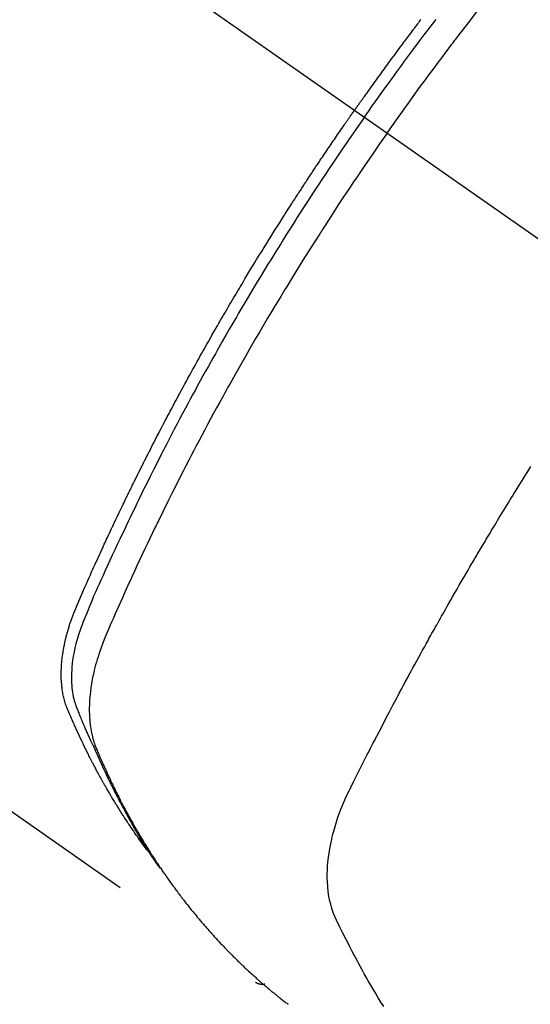
# Model space of a CAD drawing. Extents: x 27948 to 54421, y -11033 to -2163.
# Drawn here: x 45518 to 45533, y -4249 to -4220 of the extents above; entities that cross this region are included whole.
import ezdxf

# ---------------------------------------------------------------- set-up
doc = ezdxf.new("R2010")
doc.units = 0
doc.header["$LTSCALE"] = 50
doc.header["$MEASUREMENT"] = 0
doc.linetypes.add('CENTER2', pattern=[1.125, 0.75, -0.125, 0.125, -0.125])
doc.linetypes.add('HIDDEN', pattern=[0.375, 0.25, -0.125])
doc.layers.get('0').update_dxf_attribs({"linetype": 'CONTINUOUS'})
doc.layers.add('150-機器', color=8, linetype='CONTINUOUS')
doc.layers.add('160-文字', color=254, linetype='CONTINUOUS')
doc.styles.add('KH001', font='txt')
doc.dimstyles.new('KH1xx030', dxfattribs={"dimscale": 30, "dimtxt": 2, "dimasz": 0.6, "dimexe": 0.3, "dimexo": 1.2, "dimgap": 0.5, "dimtad": 3, "dimdec": 1, "dimdsep": 46, "dimlunit": 6, "dimtxsty": 'KH001', "dimblk": 'DOT', "dimcen": 1, "dimdle": 1, "dimclrd": 256, "dimclre": 256, "dimclrt": 256, "dimadec": 0, "dimazin": 0, "dimtfac": 1, "dimtdec": 1, "dimtix": 1, "dimtmove": 2, "dimatfit": 3, "dimldrblk": 'CLOSEDBLANK', "dimfxl": 1, "dimtolj": 1, "dimtzin": 0, "dimlwd": -1, "dimlwe": -1, "dimarcsym": 0})

# ---------------------------------------------------------------- blocks, each defined once
blk = doc.blocks.new('F402_H')
at = {"layer": '150-機器', "color": 13, "linetype": 'CENTER2'}
blk.add_line((0, 0), (244.018, -170.863), dxfattribs=at)
at = {"layer": '150-機器', "color": 13, "linetype": 'HIDDEN'}
blk.add_line((140.96, -126.704), (201.303, -168.957), dxfattribs=at)
for points in [[(206.208, -140.313), (206.185, -140.344), (206.162, -140.375), (206.138, -140.406), (206.115, -140.436), (206.091, -140.467), (206.068, -140.497), (206.045, -140.528), (206.022, -140.559), (206.01, -140.574), (205.999, -140.59), (205.987, -140.605), (205.976, -140.62), (205.93, -140.682), (205.884, -140.744), (205.838, -140.805), (205.792, -140.866), (205.769, -140.897), (205.746, -140.928), (205.723, -140.959), (205.7, -140.989), (205.665, -141.035), (205.631, -141.082), (205.596, -141.128), (205.562, -141.174), (205.539, -141.205), (205.516, -141.236), (205.493, -141.267), (205.47, -141.298), (205.425, -141.359), (205.379, -141.421), (205.334, -141.483), (205.289, -141.544), (205.255, -141.591), (205.221, -141.638), (205.187, -141.684), (205.154, -141.731), (205.12, -141.777), (205.086, -141.824), (205.052, -141.871), (205.018, -141.917), (204.984, -141.964), (204.95, -142.01), (204.916, -142.057), (204.883, -142.104), (204.849, -142.15), (204.816, -142.197), (204.782, -142.244), (204.749, -142.291), (204.716, -142.338), (204.682, -142.385), (204.649, -142.431), (204.616, -142.478), (204.593, -142.509), (204.571, -142.541), (204.549, -142.572), (204.527, -142.603), (204.502, -142.638), (204.478, -142.672), (204.453, -142.707), (204.429, -142.742), (204.414, -142.762), (204.4, -142.782), (204.386, -142.802), (204.371, -142.823), (204.355, -142.846), (204.338, -142.87), (204.322, -142.893), (204.305, -142.917), (204.289, -142.94), (204.272, -142.963), (204.256, -142.987), (204.24, -143.01)], [(204.534, -143.216), (204.651, -143.05), (204.768, -142.884), (204.885, -142.718), (205.003, -142.552), (205.126, -142.381), (205.25, -142.21), (205.374, -142.039), (205.498, -141.868), (205.613, -141.71), (205.729, -141.552), (205.845, -141.395), (205.962, -141.237), (206.136, -141.004), (206.311, -140.771), (206.487, -140.539), (206.664, -140.307)], [(205.21, -143.69), (205.437, -143.368), (205.665, -143.048), (205.894, -142.727), (206.124, -142.408), (206.236, -142.255), (206.348, -142.102), (206.461, -141.949), (206.574, -141.796), (206.703, -141.622), (206.833, -141.448), (206.964, -141.275), (207.094, -141.101), (207.127, -141.058), (207.159, -141.015), (207.192, -140.972), (207.225, -140.929), (207.253, -140.891), (207.282, -140.854), (207.31, -140.817), (207.339, -140.78), (207.624, -140.409), (207.911, -140.04)], [(198.111, -165.067), (198.069, -165.013), (198.028, -164.96), (197.987, -164.906), (197.947, -164.852), (197.913, -164.806), (197.88, -164.76), (197.847, -164.714), (197.815, -164.667), (197.801, -164.648), (197.788, -164.628), (197.774, -164.609), (197.761, -164.59), (197.739, -164.558), (197.717, -164.527), (197.695, -164.496), (197.674, -164.465), (197.655, -164.438), (197.636, -164.41), (197.617, -164.383), (197.599, -164.355), (197.577, -164.323), (197.556, -164.291), (197.535, -164.259), (197.514, -164.227), (197.477, -164.172), (197.44, -164.116), (197.403, -164.06), (197.367, -164.004), (197.351, -163.98), (197.336, -163.956), (197.321, -163.932), (197.305, -163.908), (197.29, -163.883), (197.275, -163.859), (197.259, -163.834), (197.244, -163.81), (197.229, -163.785), (197.213, -163.76), (197.198, -163.735), (197.183, -163.711), (197.172, -163.695), (197.162, -163.678), (197.152, -163.662), (197.142, -163.646), (197.122, -163.613), (197.102, -163.58), (197.082, -163.547), (197.063, -163.514), (197.048, -163.489), (197.032, -163.464), (197.017, -163.439), (197.002, -163.414), (196.982, -163.381), (196.963, -163.347), (196.944, -163.314), (196.924, -163.28), (196.91, -163.255), (196.895, -163.23), (196.88, -163.205), (196.866, -163.18), (196.851, -163.154), (196.837, -163.129), (196.822, -163.103), (196.808, -163.078), (196.798, -163.061), (196.788, -163.044), (196.779, -163.027), (196.769, -163.01), (196.76, -162.993), (196.75, -162.976), (196.741, -162.959), (196.731, -162.942), (196.708, -162.899), (196.684, -162.856), (196.66, -162.814), (196.637, -162.771), (196.618, -162.737), (196.599, -162.702), (196.581, -162.668), (196.562, -162.634), (196.544, -162.599), (196.525, -162.564), (196.507, -162.529), (196.488, -162.494), (196.477, -162.472), (196.466, -162.45), (196.454, -162.428), (196.443, -162.406), (196.423, -162.367), (196.403, -162.328), (196.383, -162.288), (196.363, -162.249), (196.345, -162.214), (196.327, -162.179), (196.309, -162.143), (196.291, -162.108), (196.278, -162.081), (196.265, -162.055), (196.252, -162.028), (196.239, -162.002), (196.226, -161.975), (196.213, -161.948), (196.199, -161.921), (196.186, -161.894), (196.178, -161.876), (196.169, -161.859), (196.161, -161.841), (196.152, -161.823), (196.118, -161.751), (196.084, -161.679), (196.05, -161.606), (196.016, -161.534), (196.004, -161.507), (195.992, -161.48), (195.979, -161.452), (195.967, -161.425), (195.954, -161.398), (195.942, -161.371), (195.929, -161.343), (195.917, -161.316), (195.909, -161.297), (195.901, -161.279), (195.893, -161.261), (195.885, -161.242), (195.864, -161.196), (195.844, -161.15), (195.824, -161.104), (195.804, -161.058), (195.784, -161.012), (195.764, -160.965), (195.744, -160.919), (195.725, -160.872), (195.709, -160.834), (195.693, -160.796), (195.678, -160.757), (195.664, -160.719), (195.651, -160.68), (195.638, -160.642), (195.627, -160.603), (195.616, -160.563), (195.606, -160.526), (195.597, -160.488), (195.588, -160.45), (195.58, -160.411), (195.572, -160.372), (195.564, -160.332), (195.558, -160.292), (195.552, -160.252), (195.548, -160.223), (195.544, -160.195), (195.541, -160.166), (195.538, -160.137), (195.533, -160.088), (195.529, -160.039), (195.525, -159.99), (195.522, -159.94), (195.521, -159.907), (195.52, -159.873), (195.52, -159.839), (195.519, -159.805), (195.52, -159.768), (195.52, -159.73), (195.521, -159.692), (195.522, -159.654), (195.523, -159.626), (195.524, -159.598), (195.526, -159.57), (195.527, -159.542), (195.531, -159.488), (195.536, -159.434), (195.541, -159.38), (195.547, -159.327), (195.552, -159.287), (195.557, -159.247), (195.563, -159.207), (195.569, -159.167), (195.574, -159.133), (195.579, -159.1), (195.584, -159.066), (195.59, -159.033), (195.595, -159.011), (195.599, -158.988), (195.604, -158.966), (195.608, -158.943), (195.613, -158.917), (195.619, -158.891), (195.624, -158.864), (195.63, -158.838), (195.635, -158.815), (195.64, -158.792), (195.645, -158.77), (195.651, -158.747), (195.658, -158.72), (195.664, -158.693), (195.671, -158.666), (195.678, -158.64), (195.685, -158.612), (195.693, -158.585), (195.7, -158.558), (195.707, -158.531), (195.714, -158.507), (195.721, -158.484), (195.728, -158.461), (195.734, -158.438), (195.743, -158.411), (195.751, -158.384), (195.759, -158.357), (195.768, -158.33), (195.779, -158.295), (195.79, -158.26), (195.802, -158.225), (195.814, -158.19), (195.824, -158.163), (195.833, -158.136), (195.843, -158.109), (195.853, -158.082), (195.863, -158.055), (195.873, -158.028), (195.883, -158.001), (195.893, -157.974), (195.951, -157.831), (196.011, -157.688), (196.072, -157.547), (196.135, -157.405), (196.164, -157.338), (196.194, -157.271), (196.223, -157.203), (196.253, -157.136), (196.267, -157.102), (196.282, -157.069), (196.297, -157.035), (196.312, -157.001), (196.349, -156.917), (196.386, -156.833), (196.424, -156.749), (196.462, -156.665), (196.492, -156.598), (196.522, -156.531), (196.553, -156.463), (196.583, -156.396), (196.614, -156.329), (196.645, -156.261), (196.675, -156.194), (196.706, -156.127), (196.729, -156.076), (196.752, -156.026), (196.776, -155.975), (196.799, -155.925), (196.822, -155.875), (196.845, -155.824), (196.869, -155.774), (196.892, -155.724), (196.924, -155.656), (196.955, -155.589), (196.987, -155.521), (197.018, -155.454), (197.026, -155.437), (197.033, -155.42), (197.041, -155.403), (197.049, -155.387), (197.073, -155.336), (197.097, -155.286), (197.121, -155.235), (197.145, -155.185), (197.193, -155.084), (197.241, -154.983), (197.289, -154.882), (197.338, -154.781), (197.362, -154.731), (197.386, -154.681), (197.41, -154.631), (197.435, -154.58), (197.451, -154.547), (197.467, -154.513), (197.483, -154.479), (197.5, -154.446), (197.516, -154.412), (197.533, -154.379), (197.549, -154.345), (197.566, -154.312), (197.59, -154.261), (197.615, -154.21), (197.64, -154.16), (197.665, -154.109), (197.698, -154.042), (197.731, -153.975), (197.764, -153.908), (197.798, -153.841), (197.831, -153.774), (197.864, -153.706), (197.898, -153.639), (197.931, -153.572), (197.965, -153.505), (197.999, -153.438), (198.033, -153.371), (198.067, -153.304), (198.101, -153.237), (198.135, -153.17), (198.169, -153.103), (198.203, -153.036), (198.237, -152.969), (198.272, -152.902), (198.306, -152.835), (198.34, -152.769), (198.366, -152.718), (198.393, -152.668), (198.419, -152.618), (198.445, -152.568), (198.488, -152.484), (198.532, -152.401), (198.575, -152.317), (198.619, -152.234), (198.645, -152.184), (198.671, -152.134), (198.697, -152.084), (198.724, -152.034), (198.759, -151.967), (198.794, -151.9), (198.83, -151.833), (198.866, -151.766), (198.901, -151.7), (198.937, -151.633), (198.973, -151.567), (199.008, -151.5), (199.044, -151.433), (199.08, -151.367), (199.116, -151.3), (199.152, -151.234), (199.197, -151.151), (199.243, -151.068), (199.288, -150.984), (199.334, -150.901), (199.379, -150.818), (199.425, -150.735), (199.471, -150.652), (199.517, -150.569), (199.563, -150.486), (199.609, -150.403), (199.655, -150.32), (199.701, -150.238), (199.738, -150.171), (199.776, -150.105), (199.813, -150.039), (199.85, -149.972), (199.888, -149.906), (199.926, -149.839), (199.963, -149.773), (200.001, -149.706), (200.029, -149.657), (200.058, -149.607), (200.086, -149.558), (200.114, -149.508), (200.162, -149.425), (200.209, -149.343), (200.257, -149.26), (200.305, -149.177), (200.343, -149.112), (200.382, -149.046), (200.42, -148.98), (200.459, -148.914), (200.497, -148.848), (200.536, -148.782), (200.574, -148.716), (200.613, -148.651), (200.651, -148.585), (200.69, -148.519), (200.729, -148.453), (200.768, -148.388), (200.807, -148.322), (200.846, -148.257), (200.885, -148.191), (200.924, -148.126), (200.983, -148.027), (201.042, -147.929), (201.101, -147.831), (201.161, -147.733), (201.19, -147.684), (201.22, -147.635), (201.25, -147.586), (201.279, -147.537), (201.329, -147.455), (201.379, -147.374), (201.429, -147.292), (201.48, -147.211), (201.55, -147.097), (201.62, -146.983), (201.691, -146.869), (201.762, -146.756), (201.823, -146.658), (201.884, -146.561), (201.945, -146.463), (202.007, -146.366), (202.037, -146.317), (202.068, -146.268), (202.099, -146.22), (202.13, -146.171), (202.156, -146.13), (202.182, -146.089), (202.208, -146.048), (202.235, -146.007), (202.271, -145.951), (202.307, -145.895), (202.343, -145.839), (202.379, -145.783), (202.4, -145.75), (202.42, -145.718), (202.441, -145.685), (202.462, -145.653), (202.483, -145.62), (202.504, -145.588), (202.525, -145.555), (202.546, -145.523), (202.556, -145.507), (202.567, -145.491), (202.577, -145.475), (202.588, -145.459), (202.63, -145.395), (202.672, -145.331), (202.714, -145.266), (202.756, -145.202), (202.777, -145.17), (202.798, -145.138), (202.819, -145.105), (202.84, -145.073), (202.872, -145.025), (202.903, -144.977), (202.935, -144.929), (202.966, -144.88), (202.988, -144.848), (203.009, -144.816), (203.03, -144.784), (203.051, -144.752), (203.094, -144.689), (203.136, -144.625), (203.179, -144.561), (203.221, -144.498), (203.253, -144.45), (203.286, -144.402), (203.318, -144.354), (203.35, -144.307), (203.382, -144.259), (203.414, -144.211), (203.447, -144.163), (203.479, -144.116), (203.511, -144.068), (203.543, -144.02), (203.575, -143.972), (203.608, -143.925), (203.64, -143.877), (203.673, -143.83), (203.706, -143.782), (203.738, -143.735), (203.771, -143.687), (203.803, -143.64), (203.836, -143.593), (203.868, -143.546), (203.89, -143.514), (203.912, -143.482), (203.934, -143.451), (203.955, -143.419), (203.98, -143.384), (204.004, -143.349), (204.028, -143.315), (204.052, -143.28), (204.066, -143.259), (204.08, -143.239), (204.094, -143.219), (204.108, -143.198), (204.125, -143.175), (204.141, -143.151), (204.158, -143.127), (204.174, -143.104), (204.19, -143.08), (204.207, -143.057), (204.223, -143.033), (204.24, -143.01)], [(204.534, -143.216), (204.417, -143.383), (204.301, -143.55), (204.186, -143.717), (204.07, -143.884), (203.951, -144.059), (203.833, -144.233), (203.715, -144.408), (203.597, -144.583), (203.488, -144.746), (203.379, -144.908), (203.271, -145.071), (203.163, -145.235), (203.003, -145.478), (202.844, -145.723), (202.686, -145.968), (202.529, -146.213), (202.451, -146.335), (202.374, -146.457), (202.296, -146.58), (202.219, -146.702), (202.131, -146.842), (202.044, -146.982), (201.957, -147.122), (201.87, -147.262), (201.767, -147.428), (201.665, -147.595), (201.563, -147.761), (201.462, -147.928), (201.346, -148.12), (201.23, -148.313), (201.114, -148.506), (201, -148.7), (200.931, -148.816), (200.863, -148.932), (200.795, -149.048), (200.727, -149.164), (200.622, -149.345), (200.517, -149.526), (200.413, -149.707), (200.309, -149.889), (200.257, -149.98), (200.206, -150.071), (200.154, -150.162), (200.103, -150.254), (200.029, -150.384), (199.956, -150.514), (199.884, -150.644), (199.811, -150.774), (199.732, -150.917), (199.653, -151.061), (199.575, -151.205), (199.497, -151.349), (199.426, -151.479), (199.355, -151.61), (199.285, -151.741), (199.214, -151.872), (199.13, -152.029), (199.047, -152.186), (198.964, -152.343), (198.881, -152.501), (198.82, -152.619), (198.758, -152.737), (198.697, -152.856), (198.636, -152.974), (198.602, -153.04), (198.569, -153.106), (198.535, -153.172), (198.501, -153.238), (198.388, -153.461), (198.275, -153.685), (198.163, -153.91), (198.051, -154.134), (197.98, -154.279), (197.909, -154.425), (197.838, -154.57), (197.767, -154.716), (197.703, -154.848), (197.639, -154.98), (197.576, -155.112), (197.512, -155.245), (197.449, -155.377), (197.386, -155.51), (197.323, -155.642), (197.261, -155.775), (197.186, -155.933), (197.112, -156.092), (197.038, -156.251), (196.964, -156.411), (196.897, -156.556), (196.83, -156.703), (196.764, -156.849), (196.697, -156.995), (196.643, -157.114), (196.589, -157.233), (196.535, -157.353), (196.483, -157.473), (196.417, -157.632), (196.352, -157.793), (196.288, -157.953), (196.224, -158.113), (196.195, -158.183), (196.166, -158.253), (196.138, -158.323), (196.11, -158.393), (196.09, -158.449), (196.07, -158.506), (196.051, -158.562), (196.032, -158.619), (196.011, -158.686), (195.992, -158.753), (195.973, -158.82), (195.955, -158.888), (195.926, -159.009), (195.9, -159.131), (195.878, -159.253), (195.859, -159.376), (195.847, -159.472), (195.837, -159.568), (195.83, -159.665), (195.825, -159.762), (195.823, -159.835), (195.823, -159.908), (195.824, -159.982), (195.827, -160.055), (195.832, -160.126), (195.838, -160.196), (195.846, -160.267), (195.856, -160.337), (195.866, -160.398), (195.877, -160.459), (195.89, -160.519), (195.906, -160.579), (195.929, -160.654), (195.955, -160.728), (195.983, -160.801), (196.012, -160.874), (196.026, -160.908), (196.04, -160.942), (196.053, -160.976), (196.067, -161.009), (196.083, -161.049), (196.099, -161.088), (196.114, -161.127), (196.13, -161.166), (196.164, -161.247), (196.199, -161.328), (196.233, -161.409), (196.268, -161.49), (196.283, -161.524), (196.297, -161.557), (196.312, -161.59), (196.326, -161.623), (196.346, -161.669), (196.366, -161.714), (196.387, -161.759), (196.408, -161.804), (196.436, -161.861), (196.465, -161.917), (196.494, -161.974), (196.521, -162.031), (196.541, -162.076), (196.561, -162.12), (196.58, -162.165), (196.599, -162.21), (196.612, -162.241), (196.626, -162.272), (196.64, -162.302), (196.653, -162.333), (196.695, -162.425), (196.737, -162.517), (196.779, -162.609), (196.821, -162.7), (196.844, -162.748), (196.866, -162.796), (196.889, -162.844), (196.911, -162.891), (196.928, -162.926), (196.945, -162.96), (196.962, -162.994), (196.979, -163.029), (196.995, -163.063), (197.012, -163.097), (197.029, -163.131), (197.046, -163.165), (197.07, -163.212), (197.093, -163.258), (197.117, -163.305), (197.141, -163.352), (197.167, -163.402), (197.193, -163.453), (197.22, -163.504), (197.246, -163.554), (197.264, -163.588), (197.281, -163.621), (197.299, -163.654), (197.317, -163.688), (197.335, -163.721), (197.352, -163.755), (197.37, -163.788), (197.388, -163.821), (197.406, -163.855), (197.424, -163.888), (197.442, -163.92), (197.46, -163.953), (197.496, -164.019), (197.532, -164.085), (197.568, -164.151), (197.605, -164.217), (197.619, -164.242), (197.633, -164.266), (197.646, -164.291), (197.66, -164.315), (197.683, -164.356), (197.706, -164.397), (197.73, -164.438), (197.753, -164.479), (197.779, -164.524), (197.805, -164.568), (197.831, -164.612), (197.857, -164.657), (197.888, -164.709), (197.919, -164.761), (197.951, -164.812), (197.983, -164.864), (197.997, -164.887), (198.012, -164.911), (198.027, -164.934), (198.041, -164.957), (198.071, -165.004), (198.101, -165.051), (198.131, -165.097), (198.162, -165.144), (198.184, -165.178), (198.207, -165.213), (198.23, -165.247), (198.254, -165.281), (198.27, -165.304), (198.285, -165.327), (198.301, -165.349), (198.317, -165.372), (198.351, -165.42), (198.386, -165.468), (198.421, -165.515), (198.456, -165.563)], [(205.21, -143.69), (204.986, -144.013), (204.762, -144.337), (204.54, -144.662), (204.319, -144.987), (204.213, -145.145), (204.107, -145.302), (204.002, -145.46), (203.897, -145.619), (203.778, -145.8), (203.659, -145.982), (203.541, -146.163), (203.422, -146.345), (203.393, -146.391), (203.363, -146.436), (203.334, -146.482), (203.305, -146.527), (203.279, -146.567), (203.254, -146.606), (203.229, -146.646), (203.204, -146.685), (202.953, -147.08), (202.705, -147.476), (202.458, -147.873), (202.213, -148.271), (202.171, -148.34), (202.129, -148.409), (202.087, -148.478), (202.045, -148.548), (201.947, -148.709), (201.85, -148.872), (201.753, -149.034), (201.656, -149.196), (201.533, -149.405), (201.41, -149.614), (201.288, -149.824), (201.166, -150.034), (201.005, -150.314), (200.845, -150.594), (200.687, -150.876), (200.529, -151.157), (200.477, -151.251), (200.425, -151.345), (200.373, -151.439), (200.321, -151.533), (200.231, -151.697), (200.141, -151.862), (200.051, -152.027), (199.962, -152.192), (199.873, -152.357), (199.785, -152.522), (199.697, -152.687), (199.61, -152.853), (199.535, -152.994), (199.461, -153.136), (199.387, -153.278), (199.313, -153.421), (199.228, -153.586), (199.143, -153.752), (199.058, -153.918), (198.974, -154.085), (198.83, -154.369), (198.688, -154.654), (198.547, -154.94), (198.407, -155.226), (198.384, -155.273), (198.361, -155.321), (198.338, -155.369), (198.315, -155.416), (198.235, -155.583), (198.155, -155.75), (198.076, -155.917), (197.996, -156.084), (197.918, -156.251), (197.84, -156.418), (197.762, -156.585), (197.684, -156.752), (197.651, -156.824), (197.618, -156.896), (197.585, -156.968), (197.552, -157.039), (197.444, -157.278), (197.337, -157.517), (197.23, -157.756), (197.124, -157.996), (197.061, -158.139), (196.998, -158.282), (196.936, -158.426), (196.875, -158.57), (196.819, -158.705), (196.766, -158.841), (196.714, -158.978), (196.665, -159.115), (196.638, -159.195), (196.613, -159.275), (196.588, -159.355), (196.565, -159.436), (196.543, -159.514), (196.523, -159.593), (196.503, -159.673), (196.485, -159.752), (196.477, -159.786), (196.469, -159.82), (196.462, -159.855), (196.454, -159.889), (196.442, -159.952), (196.431, -160.014), (196.42, -160.077), (196.41, -160.14), (196.404, -160.183), (196.398, -160.225), (196.392, -160.268), (196.387, -160.311), (196.378, -160.394), (196.37, -160.477), (196.363, -160.56), (196.358, -160.644), (196.356, -160.711), (196.354, -160.778), (196.353, -160.845), (196.354, -160.912), (196.356, -160.968), (196.358, -161.024), (196.361, -161.08), (196.365, -161.135), (196.369, -161.181), (196.373, -161.227), (196.378, -161.272), (196.384, -161.318), (196.389, -161.354), (196.395, -161.391), (196.401, -161.427), (196.407, -161.463), (196.413, -161.498), (196.42, -161.533), (196.428, -161.568), (196.436, -161.603), (196.448, -161.655), (196.462, -161.707), (196.477, -161.759), (196.492, -161.81), (196.505, -161.849), (196.519, -161.888), (196.533, -161.926), (196.548, -161.964), (196.56, -161.995), (196.572, -162.025), (196.585, -162.055), (196.597, -162.085), (196.612, -162.119), (196.626, -162.152), (196.64, -162.185), (196.655, -162.218), (196.672, -162.258), (196.689, -162.297), (196.706, -162.337), (196.723, -162.376), (196.738, -162.409), (196.752, -162.442), (196.767, -162.474), (196.782, -162.507), (196.797, -162.54), (196.811, -162.572), (196.826, -162.605), (196.841, -162.637), (196.856, -162.67), (196.871, -162.702), (196.885, -162.735), (196.9, -162.767), (196.915, -162.8), (196.93, -162.832), (196.945, -162.864), (196.96, -162.896), (196.98, -162.937), (196.999, -162.978), (197.019, -163.019), (197.039, -163.06), (197.056, -163.095), (197.074, -163.131), (197.091, -163.167), (197.109, -163.202), (197.124, -163.234), (197.14, -163.266), (197.156, -163.298), (197.171, -163.33), (197.2, -163.386), (197.228, -163.443), (197.257, -163.499), (197.286, -163.556), (197.296, -163.574), (197.306, -163.593), (197.316, -163.612), (197.325, -163.631), (197.345, -163.668), (197.365, -163.705), (197.384, -163.742), (197.404, -163.779), (197.42, -163.81), (197.436, -163.841), (197.453, -163.872), (197.469, -163.903), (197.483, -163.927), (197.496, -163.952), (197.51, -163.976), (197.523, -164), (197.54, -164.031), (197.557, -164.062), (197.574, -164.092), (197.591, -164.123), (197.604, -164.147), (197.617, -164.171), (197.631, -164.196), (197.644, -164.22), (197.658, -164.244), (197.672, -164.268), (197.686, -164.292), (197.7, -164.316), (197.71, -164.334), (197.72, -164.353), (197.73, -164.371), (197.741, -164.389), (197.761, -164.425), (197.782, -164.461), (197.803, -164.497), (197.825, -164.533), (197.839, -164.557), (197.853, -164.58), (197.867, -164.604), (197.881, -164.627), (197.899, -164.657), (197.917, -164.687), (197.934, -164.716), (197.952, -164.746), (197.966, -164.77), (197.98, -164.793), (197.995, -164.816), (198.009, -164.84), (198.031, -164.875), (198.052, -164.91), (198.074, -164.945), (198.096, -164.98), (198.11, -165.004), (198.125, -165.027), (198.139, -165.05), (198.154, -165.073), (198.176, -165.108), (198.198, -165.143), (198.22, -165.177), (198.243, -165.211), (198.261, -165.24), (198.28, -165.268), (198.298, -165.297), (198.317, -165.325), (198.332, -165.348), (198.347, -165.371), (198.362, -165.394), (198.377, -165.417), (198.399, -165.451), (198.422, -165.485), (198.445, -165.519), (198.468, -165.553), (198.487, -165.581), (198.506, -165.609), (198.525, -165.638), (198.544, -165.666), (198.571, -165.705), (198.598, -165.744), (198.625, -165.782), (198.653, -165.821), (198.676, -165.854), (198.699, -165.888), (198.723, -165.921), (198.746, -165.954), (198.77, -165.987), (198.793, -166.02), (198.816, -166.053), (198.84, -166.085), (198.856, -166.107), (198.873, -166.129), (198.889, -166.15), (198.905, -166.172), (198.929, -166.204), (198.953, -166.237), (198.977, -166.269), (199.001, -166.301), (199.025, -166.334), (199.049, -166.366), (199.074, -166.398), (199.098, -166.43), (199.114, -166.451), (199.131, -166.473), (199.147, -166.494), (199.164, -166.515), (199.189, -166.547), (199.213, -166.579), (199.238, -166.61), (199.263, -166.642), (199.304, -166.694), (199.346, -166.747), (199.387, -166.799), (199.429, -166.851), (199.463, -166.892), (199.497, -166.933), (199.531, -166.974), (199.565, -167.015), (199.59, -167.046), (199.616, -167.076), (199.642, -167.107), (199.667, -167.137), (199.693, -167.167), (199.719, -167.198), (199.745, -167.228), (199.771, -167.258), (199.806, -167.298), (199.841, -167.338), (199.876, -167.378), (199.912, -167.417), (199.938, -167.447), (199.964, -167.477), (199.991, -167.507), (200.017, -167.536), (200.044, -167.566), (200.07, -167.595), (200.097, -167.624), (200.124, -167.654), (200.169, -167.702), (200.214, -167.75), (200.259, -167.798), (200.304, -167.846), (200.341, -167.884), (200.377, -167.922), (200.414, -167.96), (200.45, -167.998), (200.468, -168.017), (200.487, -168.036), (200.505, -168.055), (200.524, -168.074), (200.56, -168.111), (200.597, -168.148), (200.634, -168.185), (200.672, -168.222), (200.69, -168.241), (200.709, -168.259), (200.728, -168.277), (200.747, -168.296), (200.775, -168.323), (200.803, -168.351), (200.832, -168.378), (200.86, -168.405), (200.879, -168.423), (200.897, -168.441), (200.916, -168.459), (200.935, -168.477), (200.963, -168.504), (200.992, -168.532), (201.02, -168.559), (201.049, -168.585), (201.088, -168.621), (201.126, -168.656), (201.165, -168.691), (201.204, -168.726), (201.233, -168.753), (201.262, -168.779), (201.291, -168.805), (201.32, -168.831), (201.34, -168.849), (201.359, -168.866), (201.379, -168.883), (201.398, -168.9), (201.418, -168.918), (201.437, -168.935), (201.457, -168.953), (201.476, -168.97), (201.488, -168.98), (201.5, -168.99), (201.512, -169), (201.524, -169.01), (201.552, -169.034), (201.58, -169.058), (201.608, -169.082), (201.636, -169.106), (201.666, -169.131), (201.695, -169.156), (201.725, -169.181), (201.755, -169.206), (201.775, -169.223), (201.795, -169.239), (201.816, -169.256), (201.836, -169.272), (201.856, -169.289), (201.876, -169.305), (201.896, -169.322), (201.916, -169.338), (201.936, -169.355), (201.957, -169.371), (201.977, -169.388), (201.998, -169.404), (202.008, -169.412), (202.018, -169.42), (202.028, -169.428), (202.039, -169.436), (202.069, -169.46), (202.1, -169.484), (202.131, -169.508), (202.161, -169.532), (202.182, -169.548), (202.202, -169.564), (202.223, -169.58), (202.244, -169.596), (202.264, -169.612)], [(205.107, -169.68), (205.026, -169.549), (204.946, -169.418), (204.87, -169.292), (204.794, -169.165), (204.72, -169.038), (204.646, -168.91), (204.588, -168.808), (204.531, -168.706), (204.474, -168.603), (204.417, -168.5), (204.366, -168.407), (204.316, -168.313), (204.265, -168.219), (204.216, -168.125), (204.159, -168.016), (204.103, -167.906), (204.047, -167.796), (203.99, -167.686), (203.89, -167.494), (203.792, -167.301), (203.701, -167.105), (203.618, -166.906), (203.586, -166.816), (203.557, -166.726), (203.531, -166.635), (203.508, -166.543), (203.48, -166.401), (203.458, -166.259), (203.443, -166.115), (203.434, -165.971), (203.431, -165.85), (203.431, -165.73), (203.434, -165.609), (203.441, -165.489), (203.459, -165.302), (203.484, -165.116), (203.515, -164.931), (203.552, -164.747), (203.561, -164.707), (203.57, -164.668), (203.579, -164.628), (203.588, -164.589), (203.661, -164.317), (203.744, -164.048), (203.84, -163.783), (203.951, -163.525), (203.985, -163.453), (204.02, -163.382), (204.055, -163.311), (204.09, -163.24), (204.108, -163.205), (204.126, -163.169), (204.144, -163.133), (204.161, -163.098), (204.174, -163.071), (204.188, -163.044), (204.201, -163.018), (204.214, -162.991), (204.263, -162.893), (204.311, -162.795), (204.36, -162.697), (204.409, -162.599), (204.45, -162.519), (204.49, -162.438), (204.53, -162.358), (204.571, -162.278), (204.619, -162.183), (204.662, -162.096), (204.715, -161.993), (204.789, -161.851), (204.812, -161.806), (204.832, -161.767), (204.845, -161.742), (204.844, -161.743), (204.84, -161.751), (204.835, -161.76), (204.83, -161.77), (204.825, -161.779), (204.822, -161.784), (204.839, -161.752), (204.867, -161.698), (204.899, -161.637), (205.067, -161.314), (205.183, -161.092), (205.277, -160.911), (205.383, -160.709), (205.43, -160.62), (205.477, -160.531), (205.524, -160.442), (205.571, -160.353), (205.634, -160.237), (205.696, -160.121), (205.758, -160.006), (205.821, -159.89), (205.859, -159.818), (205.897, -159.747), (205.936, -159.675), (205.974, -159.604), (206.032, -159.497), (206.091, -159.39), (206.149, -159.284), (206.208, -159.177), (206.262, -159.079), (206.316, -158.981), (206.371, -158.883), (206.425, -158.785), (206.454, -158.731), (206.484, -158.678), (206.513, -158.625), (206.543, -158.571), (206.578, -158.509), (206.613, -158.447), (206.648, -158.385), (206.683, -158.323), (206.693, -158.305), (206.703, -158.287), (206.713, -158.269), (206.723, -158.251), (206.758, -158.189), (206.793, -158.127), (206.828, -158.064), (206.863, -158.002), (206.904, -157.931), (206.944, -157.86), (206.985, -157.788), (207.025, -157.717), (207.091, -157.602), (207.157, -157.487), (207.223, -157.371), (207.29, -157.256), (207.356, -157.14), (207.423, -157.025), (207.49, -156.91), (207.557, -156.794), (207.614, -156.697), (207.671, -156.599), (207.728, -156.501), (207.785, -156.404), (207.812, -156.359), (207.838, -156.315), (207.864, -156.271), (207.89, -156.226), (207.948, -156.129), (208.006, -156.032), (208.064, -155.934), (208.122, -155.837), (208.158, -155.775), (208.195, -155.713), (208.232, -155.651), (208.269, -155.59), (208.306, -155.528), (208.344, -155.466), (208.381, -155.404), (208.418, -155.342), (208.423, -155.333), (208.429, -155.324), (208.434, -155.316), (208.439, -155.307), (208.535, -155.147), (208.631, -154.988), (208.729, -154.829), (208.826, -154.671), (208.88, -154.583), (208.935, -154.495), (208.989, -154.407), (209.043, -154.319), (209.109, -154.213), (209.174, -154.107), (209.24, -154.001), (209.305, -153.896), (209.393, -153.755), (209.481, -153.615)], [(201.291, -168.949), (201.293, -168.951), (201.295, -168.952), (201.297, -168.953), (201.298, -168.955), (201.301, -168.955), (201.303, -168.957), (201.305, -168.958), (201.306, -168.959), (201.308, -168.96), (201.31, -168.962), (201.312, -168.963), (201.314, -168.963), (201.316, -168.964), (201.318, -168.966), (201.32, -168.967), (201.322, -168.968), (201.324, -168.969), (201.326, -168.97), (201.328, -168.972), (201.33, -168.972), (201.332, -168.973), (201.334, -168.975), (201.336, -168.975), (201.338, -168.976), (201.34, -168.977), (201.343, -168.978), (201.344, -168.979), (201.346, -168.98), (201.348, -168.981), (201.35, -168.982), (201.353, -168.983), (201.354, -168.984), (201.357, -168.984), (201.358, -168.986), (201.361, -168.987), (201.363, -168.988), (201.365, -168.988), (201.367, -168.988), (201.369, -168.989), (201.372, -168.99), (201.374, -168.991), (201.376, -168.992), (201.378, -168.992), (201.38, -168.993), (201.383, -168.994), (201.385, -168.995), (201.387, -168.996), (201.389, -168.996), (201.391, -168.996), (201.393, -168.997), (201.396, -168.998), (201.398, -168.999), (201.4, -168.999), (201.402, -168.999), (201.404, -169), (201.406, -169.001), (201.409, -169.002), (201.411, -169.002), (201.413, -169.002), (201.416, -169.003), (201.418, -169.003), (201.42, -169.003), (201.422, -169.004), (201.425, -169.005), (201.428, -169.005), (201.43, -169.005), (201.432, -169.006), (201.434, -169.006), (201.436, -169.006), (201.439, -169.007), (201.441, -169.007), (201.443, -169.007), (201.445, -169.008), (201.448, -169.008), (201.45, -169.009), (201.453, -169.009), (201.455, -169.009), (201.457, -169.01), (201.46, -169.009), (201.462, -169.01), (201.464, -169.01), (201.466, -169.01), (201.469, -169.011), (201.471, -169.01), (201.474, -169.01), (201.476, -169.011), (201.478, -169.011), (201.481, -169.011), (201.483, -169.011), (201.485, -169.011), (201.488, -169.011), (201.49, -169.011), (201.492, -169.011), (201.495, -169.011), (201.497, -169.011), (201.5, -169.012), (201.502, -169.011), (201.505, -169.011), (201.507, -169.011), (201.51, -169.011), (201.512, -169.012), (201.514, -169.01), (201.516, -169.011), (201.519, -169.01), (201.521, -169.011), (201.524, -169.01), (201.526, -169.01), (201.529, -169.01), (201.531, -169.01), (201.534, -169.01), (201.536, -169.009), (201.538, -169.009), (201.541, -169.009), (201.543, -169.009), (201.546, -169.008), (201.548, -169.008), (201.55, -169.008), (201.553, -169.007), (201.555, -169.007), (201.558, -169.007), (201.56, -169.007), (201.562, -169.005), (201.564, -169.006), (201.567, -169.005), (201.57, -169.005), (201.572, -169.004), (201.574, -169.004)]]:
    blk.add_lwpolyline(points, dxfattribs=at)
blk = doc.blocks.new('_ClosedBlank')
at = {"color": 0, "linetype": 'ByBlock', "lineweight": -2}
for p, q in [((-1, 0.1667), (0, 0)), ((-1, 0.1667), (-1, -0.1667)), ((0, 0), (-1, -0.1667))]:
    blk.add_line(p, q, dxfattribs=at)
blk = doc.blocks.new('_Dot')
at = {"color": 0, "linetype": 'ByBlock', "lineweight": -2}
blk.add_line((-0.5, 0), (-1, 0), dxfattribs=at)
at = {"color": 0, "linetype": 'ByBlock', "const_width": 0.5}
blk.add_lwpolyline([(-0.25, 0, 1), (0.25, 0, 1)], format="xyb", close=True, dxfattribs=at)

msp = doc.modelspace()

# ---------------------------------------------------------------- block references
at = {"layer": '150-機器'}
msp.add_blockref('F402_H', (45324.008, -4079.866), dxfattribs=at)

# ---------------------------------------------------------------- leaders
at = {"layer": '160-文字', "annotation_type": 0, "has_hookline": 1, "hookline_direction": 0}
for points, text_width in [([(44826.323, -4070.931), (45185.272, -5375.451), (45203.272, -5375.451)], 924.975), ([(45204.016, -4072.677), (46368.032, -5343.821), (46386.032, -5343.821)], 1398.579)]:
    msp.add_leader(points, dimstyle='KH1xx030', override={"dimgap": 0.5, "dimtad": 1}, dxfattribs=dict(at, text_width=text_width))
at = {"layer": '160-文字'}
msp.add_leader([(45444.016, -4080.058), (46368.032, -5343.821)], dimstyle='KH1xx030', override={"dimgap": 0.5, "dimtad": 1}, dxfattribs=at)

doc.saveas('drawing.dxf')
